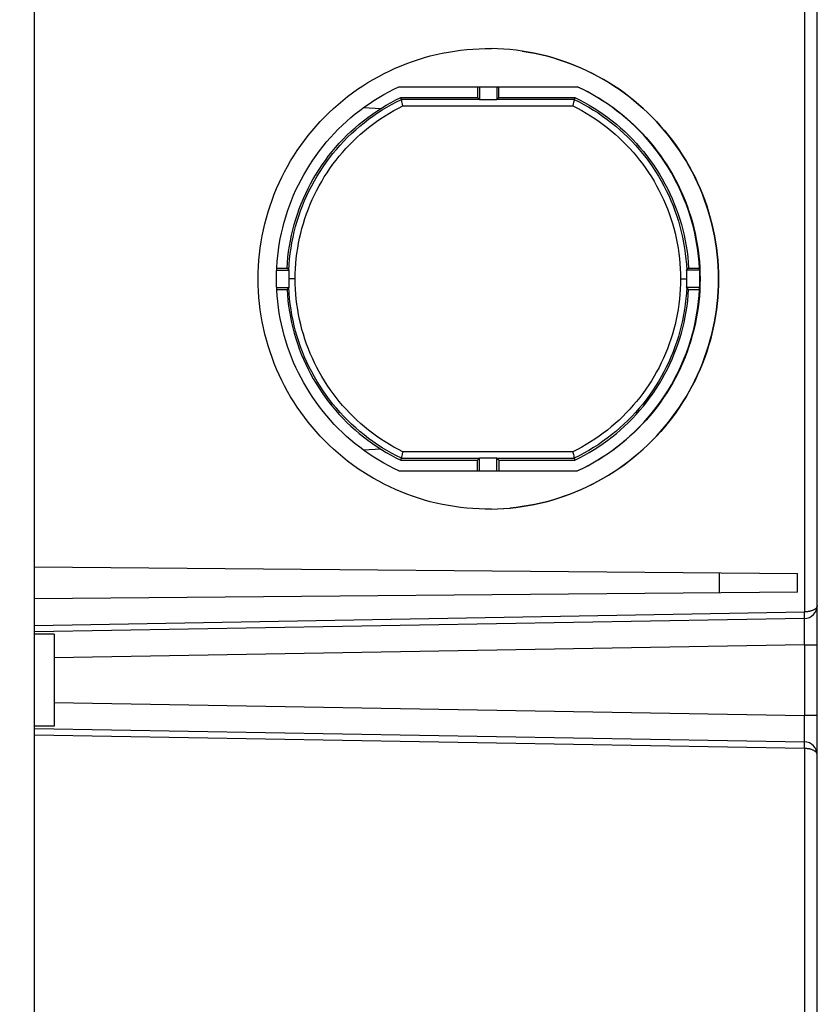
# Model space of a CAD drawing. Units: millimetres. Extents: x -356 to 182, y -130 to 152.
# Drawn here: x -304 to -243, y -55 to 20 of the extents above; entities that cross this region are included whole.
import ezdxf

# ---------------------------------------------------------------- set-up
doc = ezdxf.new("R2010")
doc.units = ezdxf.units.MM
doc.header["$LTSCALE"] = 30.734
doc.layers.get('0').update_dxf_attribs({"linetype": 'CONTINUOUS'})
doc.layers.add('IMPORT_IGES', color=7, linetype='CONTINUOUS')
doc.styles.get("Standard").update_dxf_attribs({"font": 'txt', "width": 0.8})
doc.dimstyles.new('DIMSTYLE_1', dxfattribs={"dimtxt": 3, "dimasz": 3, "dimexe": 1.5, "dimexo": 0.5, "dimgap": 0.75, "dimtad": 1, "dimdec": 0, "dimtxsty": 'STANDARD', "dimblk": '_FILLED', "dimblk1": '_FILLED', "dimblk2": '_FILLED', "dimcen": 0.09, "dimadec": 0, "dimazin": 0, "dimtfac": 1, "dimtdec": 0, "dimtofl": 0, "dimtmove": 0, "dimatfit": 3, "dimldrblk": '_FILLED', "dimfxl": 1, "dimtolj": 1, "dimarcsym": 0})

# ---------------------------------------------------------------- blocks, each defined once
blk = doc.blocks.new('_FILLED')
at = {"color": 0, "linetype": 'BYBLOCK'}
blk.add_solid([(0, 0), (-1, 0.317), (-1, -0.317)], dxfattribs=at)
blk = doc.blocks.new('*D3')
at = {"color": 7, "linetype": 'CONTINUOUS'}
for p, q in [((-355.657, 0.507), (-355.657, 149.45)), ((-243.16, 112.121), (-243.16, 149.45)), ((-355.657, 147.95), (-299.408, 147.95)), ((-243.16, 147.95), (-299.408, 147.95))]:
    blk.add_line(p, q, dxfattribs=at)
at = {"color": 7, "linetype": 'CONTINUOUS', "xscale": 3, "yscale": 3, "zscale": 3, "rotation": 180}
blk.add_blockref('_FILLED', (-355.657, 147.95), dxfattribs=at)
at = {"color": 7, "linetype": 'CONTINUOUS', "xscale": 3, "yscale": 3, "zscale": 3}
blk.add_blockref('_FILLED', (-243.16, 147.95), dxfattribs=at)
at = {"color": 7, "linetype": 'CONTINUOUS', "insert": (-299.408, 151.7), "char_height": 3, "width": 8.67857, "attachment_point": 2, "line_spacing_factor": 0.9}
blk.add_mtext('112', dxfattribs=at)

msp = doc.modelspace()

# ---------------------------------------------------------------- linework, layer by layer
at = {"layer": 'IMPORT_IGES', "color": 7, "linetype": 'CONTINUOUS'}
for p, q in [((-302.66, -114.642), (-302.66, 114.642)), ((-243.16, -112.621), (-243.16, 112.621)), ((-268.16, 17.5), (-267.926, 17.498)), ((-267.457, 17.486), (-267.935, 17.498)), ((-266.988, 17.461), (-267.465, 17.486)), ((-266.52, 17.423), (-266.996, 17.461)), ((-266.053, 17.373), (-266.528, 17.423)), ((-265.587, 17.31), (-266.061, 17.372)), ((-274.956, 14.6), (-261.386, 14.6)), ((-268.993, 14.6), (-268.993, 13.785)), ((-268.826, 14.6), (-268.826, 13.604)), ((-267.526, 14.6), (-267.526, 13.604)), ((-267.358, 13.785), (-267.358, 14.6)), ((-261.004, 14.405), (-261.408, 14.6)), ((-274.807, 13.785), (-268.993, 13.785)), ((-274.774, 13.638), (-274.807, 13.785)), ((-274.754, 13.566), (-274.761, 13.594)), ((-274.745, 13.531), (-274.754, 13.566)), ((-274.73, 13.469), (-274.745, 13.531)), ((-274.706, 13.371), (-274.73, 13.469)), ((-268.993, 13.785), (-268.846, 13.638)), ((-267.526, 13.604), (-268.826, 13.604)), ((-267.506, 13.638), (-267.358, 13.785)), ((-267.358, 13.785), (-261.602, 13.785)), ((-261.669, 13.469), (-261.685, 13.397)), ((-261.656, 13.531), (-261.669, 13.469)), ((-261.649, 13.566), (-261.656, 13.531)), ((-261.644, 13.594), (-261.649, 13.566)), ((-261.602, 13.785), (-261.636, 13.638)), ((-277.655, 13.008), (-276.339, 12.939)), ((-274.68, 13.261), (-274.706, 13.371)), ((-274.653, 13.145), (-274.68, 13.261)), ((-261.685, 13.397), (-261.709, 13.289)), ((-284.247, 0.818), (-283.465, 0.818)), ((-283.465, 0.818), (-283.327, 0.671)), ((-253.086, 0.668), (-252.943, 0.818)), ((-252.943, 0.818), (-252.116, 0.818)), ((-284.254, 0.65), (-283.29, 0.65)), ((-252.092, 0.65), (-253.116, 0.65)), ((-284.254, -0.65), (-283.29, -0.65)), ((-283.327, -0.671), (-283.465, -0.818)), ((-252.092, -0.65), (-253.116, -0.65)), ((-252.943, -0.818), (-253.086, -0.668)), ((-284.247, -0.818), (-283.465, -0.818)), ((-252.943, -0.818), (-252.116, -0.818)), ((-276.339, -12.939), (-277.655, -13.008)), ((-274.74, -13.512), (-274.724, -13.446)), ((-274.724, -13.446), (-274.7, -13.344)), ((-274.7, -13.344), (-274.653, -13.145)), ((-261.742, -13.145), (-261.729, -13.203)), ((-261.729, -13.203), (-261.697, -13.344)), ((-261.697, -13.344), (-261.674, -13.446)), ((-261.674, -13.446), (-261.66, -13.512)), ((-274.807, -13.785), (-274.774, -13.638)), ((-274.807, -13.785), (-268.993, -13.785)), ((-274.75, -13.549), (-274.74, -13.512)), ((-268.993, -13.785), (-268.846, -13.638)), ((-268.993, -14.6), (-268.993, -13.785)), ((-268.826, -13.604), (-267.526, -13.604)), ((-268.826, -14.6), (-268.826, -13.604)), ((-267.526, -14.6), (-267.526, -13.604)), ((-267.506, -13.638), (-267.358, -13.785)), ((-267.358, -13.785), (-261.602, -13.785)), ((-267.358, -13.785), (-267.358, -14.6)), ((-261.66, -13.512), (-261.653, -13.549)), ((-261.653, -13.549), (-261.646, -13.581)), ((-261.636, -13.638), (-261.602, -13.785)), ((-274.956, -14.6), (-261.386, -14.6)), ((-267.924, -17.498), (-268.16, -17.5)), ((-267.937, -17.498), (-267.455, -17.486)), ((-267.467, -17.486), (-266.986, -17.461)), ((-266.999, -17.461), (-266.517, -17.423)), ((-302.66, -21.885), (-244.672, -22.391)), ((-244.672, -23.809), (-244.672, -22.391)), ((-244.672, -23.809), (-302.66, -24.315)), ((-244.142, -25.813), (-302.66, -26.834)), ((-301.16, -27), (-302.66, -27)), ((-301.16, -27), (-301.16, -34)), ((-301.16, -34), (-302.66, -34)), ((-302.66, -34.166), (-244.142, -35.187))]:
    msp.add_line(p, q, dxfattribs=at)
at = {"layer": 'IMPORT_IGES', "color": 253, "linetype": 'CONTINUOUS'}
for p, q in [((-244.142, 25.313), (-244.142, -25.313)), ((-268.846, 13.638), (-274.774, 13.638)), ((-261.636, 13.638), (-267.506, 13.638)), ((-274.653, 13.145), (-261.742, 13.145)), ((-282.841, 0), (-283.304, 0)), ((-253.555, 0), (-253.102, 0)), ((-261.742, -13.145), (-274.653, -13.145)), ((-274.774, -13.638), (-268.846, -13.638)), ((-267.506, -13.638), (-261.636, -13.638)), ((-250.607, -22.339), (-250.607, -23.861)), ((-302.66, -26.334), (-244.142, -25.313)), ((-244.14, -25.442), (-244.142, -25.313)), ((-244.139, -25.563), (-244.14, -25.442)), ((-244.138, -25.642), (-244.139, -25.563)), ((-244.138, -25.689), (-244.138, -25.642)), ((-244.137, -25.933), (-244.138, -25.881)), ((-244.136, -26), (-244.137, -25.933)), ((-244.135, -26.126), (-244.136, -26)), ((-244.135, -26.398), (-244.135, -26.126)), ((-244.136, -26.967), (-244.135, -26.398)), ((-244.142, -27.812), (-244.136, -26.967)), ((-244.142, -27.812), (-301.16, -28.808)), ((-244.142, -27.812), (-243.16, -27.812)), ((-244.142, -27.812), (-244.142, -33.188)), ((-301.16, -32.192), (-244.142, -33.188)), ((-243.16, -33.188), (-244.142, -33.188)), ((-244.136, -34.111), (-244.142, -33.188)), ((-244.135, -34.662), (-244.136, -34.111)), ((-244.142, -35.687), (-302.66, -34.666)), ((-244.137, -35.067), (-244.136, -35)), ((-244.136, -35), (-244.135, -34.874)), ((-244.135, -34.874), (-244.135, -34.662)), ((-244.142, -35.687), (-244.142, -59.313)), ((-244.14, -35.527), (-244.139, -35.409)), ((-244.139, -35.291), (-244.139, -35.254)), ((-244.138, -35.334), (-244.139, -35.291)), ((-244.139, -35.409), (-244.138, -35.334))]:
    msp.add_line(p, q, dxfattribs=at)
at = {"layer": 'IMPORT_IGES', "color": 7, "linetype": 'CONTINUOUS'}
for points in [[(-285.658, 0), (-285.651, 0.47), (-285.632, 0.94), (-285.601, 1.408), (-285.557, 1.876), (-285.5, 2.343), (-285.431, 2.808), (-285.349, 3.271), (-285.255, 3.731), (-285.149, 4.189), (-285.031, 4.643), (-284.9, 5.094), (-284.757, 5.542), (-284.602, 5.985), (-284.436, 6.425), (-284.257, 6.86), (-284.067, 7.291), (-283.865, 7.716), (-283.652, 8.135), (-283.428, 8.548), (-283.193, 8.956), (-282.947, 9.356), (-282.691, 9.75), (-282.424, 10.136), (-282.147, 10.515), (-281.86, 10.886), (-281.563, 11.25), (-281.256, 11.606), (-280.94, 11.953), (-280.614, 12.292), (-280.28, 12.622), (-279.937, 12.943), (-279.585, 13.255), (-279.225, 13.557), (-278.858, 13.849), (-278.482, 14.131), (-278.099, 14.403), (-277.709, 14.664), (-277.312, 14.915), (-276.909, 15.156), (-276.499, 15.385), (-276.083, 15.603), (-275.661, 15.811), (-275.234, 16.006), (-274.802, 16.19), (-274.365, 16.363), (-273.923, 16.524), (-273.478, 16.672), (-273.028, 16.809), (-272.576, 16.934), (-272.12, 17.046), (-271.661, 17.146), (-271.199, 17.234), (-270.736, 17.309), (-270.27, 17.372), (-269.803, 17.423), (-269.335, 17.461), (-268.866, 17.486), (-268.396, 17.498), (-268.16, 17.5)], [(-250.674, 0), (-250.68, 0.47), (-250.699, 0.94), (-250.73, 1.408), (-250.774, 1.876), (-250.831, 2.343), (-250.9, 2.808), (-250.982, 3.271), (-251.076, 3.731), (-251.182, 4.189), (-251.301, 4.643), (-251.431, 5.094), (-251.574, 5.542), (-251.729, 5.985), (-251.896, 6.425), (-252.074, 6.86), (-252.264, 7.291), (-252.466, 7.716), (-252.679, 8.135), (-252.903, 8.548), (-253.138, 8.956), (-253.384, 9.356), (-253.641, 9.75), (-253.907, 10.136), (-254.184, 10.515), (-254.471, 10.886), (-254.768, 11.25), (-255.075, 11.606), (-255.391, 11.953), (-255.717, 12.292), (-256.051, 12.622), (-256.394, 12.943), (-256.746, 13.255), (-257.106, 13.557), (-257.474, 13.849), (-257.849, 14.131), (-258.232, 14.403), (-258.622, 14.664), (-259.019, 14.915), (-259.423, 15.156), (-259.832, 15.385), (-260.249, 15.603), (-260.67, 15.811), (-261.097, 16.006), (-261.53, 16.19), (-261.966, 16.363), (-262.408, 16.524), (-262.854, 16.672), (-263.303, 16.809), (-263.756, 16.934), (-264.212, 17.046), (-264.67, 17.146), (-265.132, 17.234), (-265.596, 17.309)], [(-265.587, 17.31), (-265.124, 17.234), (-264.662, 17.147), (-264.204, 17.047), (-263.748, 16.934), (-263.295, 16.81), (-262.846, 16.673), (-262.4, 16.524), (-261.959, 16.364), (-261.522, 16.192), (-261.089, 16.007), (-260.662, 15.812), (-260.241, 15.605), (-259.824, 15.386), (-259.414, 15.157), (-259.011, 14.917), (-258.614, 14.666), (-258.224, 14.404), (-257.841, 14.132), (-257.465, 13.85), (-257.097, 13.558), (-256.738, 13.256), (-256.386, 12.945), (-256.043, 12.624), (-255.709, 12.295), (-255.383, 11.956), (-255.067, 11.608), (-254.76, 11.253), (-254.463, 10.889), (-254.176, 10.517), (-253.898, 10.138), (-253.631, 9.751), (-253.375, 9.358), (-253.129, 8.957), (-252.893, 8.55), (-252.669, 8.136), (-252.456, 7.717), (-252.254, 7.292), (-252.064, 6.862), (-251.886, 6.427), (-251.719, 5.987), (-251.564, 5.544), (-251.421, 5.097), (-251.291, 4.646), (-251.172, 4.192), (-251.066, 3.734), (-250.972, 3.274), (-250.89, 2.811), (-250.821, 2.346), (-250.764, 1.878), (-250.72, 1.41), (-250.688, 0.941), (-250.669, 0.471), (-250.663, 0)], [(-274.956, -14.6), (-275.349, -14.411), (-275.735, -14.212), (-276.117, -14.002), (-276.492, -13.782), (-276.862, -13.552), (-277.225, -13.312), (-277.582, -13.062), (-277.932, -12.803), (-278.274, -12.534), (-278.609, -12.257), (-278.936, -11.97), (-279.256, -11.675), (-279.567, -11.371), (-279.871, -11.058), (-280.165, -10.738), (-280.451, -10.41), (-280.728, -10.074), (-280.996, -9.73), (-281.254, -9.38), (-281.503, -9.023), (-281.742, -8.659), (-281.971, -8.289), (-282.19, -7.913), (-282.399, -7.531), (-282.597, -7.143), (-282.785, -6.75), (-282.962, -6.352), (-283.129, -5.95), (-283.284, -5.542), (-283.429, -5.131), (-283.562, -4.716), (-283.684, -4.298), (-283.795, -3.876), (-283.894, -3.452), (-283.982, -3.026), (-284.058, -2.597), (-284.122, -2.166), (-284.175, -1.734), (-284.216, -1.301), (-284.245, -0.866), (-284.263, -0.431), (-284.268, 0.004), (-284.262, 0.439), (-284.245, 0.874), (-284.215, 1.308), (-284.174, 1.741), (-284.121, 2.173), (-284.057, 2.603), (-283.98, 3.032), (-283.893, 3.458), (-283.794, 3.882), (-283.683, 4.302), (-283.561, 4.72), (-283.428, 5.135), (-283.283, 5.545), (-283.128, 5.952), (-282.962, 6.354), (-282.785, 6.752), (-282.597, 7.144), (-282.399, 7.531), (-282.19, 7.912), (-281.971, 8.288), (-281.743, 8.658), (-281.504, 9.021), (-281.256, 9.378), (-280.997, 9.728), (-280.73, 10.071), (-280.453, 10.407), (-280.167, 10.735), (-279.873, 11.056), (-279.57, 11.368), (-279.258, 11.672), (-278.939, 11.968), (-278.611, 12.254), (-278.276, 12.532), (-277.934, 12.801), (-277.584, 13.061), (-277.227, 13.311), (-276.863, 13.551), (-276.493, 13.781), (-276.117, 14.002), (-275.736, 14.211), (-275.349, 14.411), (-274.956, 14.6)], [(-261.386, 14.6), (-260.993, 14.411), (-260.606, 14.212), (-260.225, 14.002), (-259.85, 13.782), (-259.48, 13.552), (-259.116, 13.312), (-258.76, 13.062), (-258.41, 12.803), (-258.068, 12.534), (-257.733, 12.257), (-257.405, 11.97), (-257.086, 11.675), (-256.775, 11.371), (-256.471, 11.058), (-256.177, 10.738), (-255.891, 10.41), (-255.614, 10.074), (-255.346, 9.73), (-255.088, 9.38), (-254.839, 9.023), (-254.6, 8.659), (-254.371, 8.289), (-254.152, 7.913), (-253.943, 7.531), (-253.745, 7.143), (-253.557, 6.75), (-253.379, 6.352), (-253.213, 5.95), (-253.057, 5.542), (-252.913, 5.131), (-252.779, 4.716), (-252.657, 4.298), (-252.547, 3.876), (-252.448, 3.452), (-252.36, 3.026), (-252.284, 2.597), (-252.22, 2.166), (-252.167, 1.734), (-252.126, 1.301), (-252.097, 0.866), (-252.079, 0.431), (-252.073, -0.004), (-252.079, -0.439), (-252.097, -0.874), (-252.126, -1.308), (-252.168, -1.741), (-252.221, -2.173), (-252.285, -2.603), (-252.361, -3.032), (-252.449, -3.458), (-252.548, -3.882), (-252.659, -4.302), (-252.781, -4.72), (-252.914, -5.135), (-253.058, -5.545), (-253.214, -5.952), (-253.38, -6.354), (-253.557, -6.752), (-253.745, -7.144), (-253.943, -7.531), (-254.151, -7.912), (-254.37, -8.288), (-254.599, -8.658), (-254.838, -9.021), (-255.086, -9.378), (-255.344, -9.728), (-255.612, -10.071), (-255.889, -10.407), (-256.174, -10.735), (-256.469, -11.056), (-256.772, -11.368), (-257.083, -11.672), (-257.403, -11.968), (-257.73, -12.254), (-258.065, -12.532), (-258.408, -12.801), (-258.758, -13.061), (-259.115, -13.311), (-259.478, -13.551), (-259.848, -13.781), (-260.224, -14.002), (-260.606, -14.211), (-260.993, -14.411), (-261.386, -14.6)], [(-252.116, 0.818), (-252.145, 1.265), (-252.186, 1.711), (-252.24, 2.155), (-252.306, 2.598), (-252.385, 3.039), (-252.475, 3.478), (-252.578, 3.914), (-252.693, 4.347), (-252.82, 4.776), (-252.958, 5.202), (-253.109, 5.623), (-253.271, 6.041), (-253.445, 6.453), (-253.63, 6.862), (-253.827, 7.264), (-254.034, 7.661), (-254.253, 8.052), (-254.482, 8.437), (-254.722, 8.815), (-254.973, 9.187), (-255.233, 9.551), (-255.504, 9.907), (-255.785, 10.257), (-256.075, 10.598), (-256.374, 10.931), (-256.683, 11.255), (-257, 11.571), (-257.326, 11.878), (-257.66, 12.176), (-258.003, 12.464), (-258.353, 12.742), (-258.711, 13.011), (-259.076, 13.269), (-259.449, 13.518), (-259.828, 13.756), (-260.214, 13.983), (-260.606, 14.2), (-261.004, 14.405)], [(-283.465, 0.818), (-283.437, 1.237), (-283.398, 1.655), (-283.346, 2.071), (-283.284, 2.486), (-283.21, 2.899), (-283.125, 3.309), (-283.028, 3.718), (-282.921, 4.123), (-282.802, 4.526), (-282.672, 4.925), (-282.532, 5.32), (-282.38, 5.711), (-282.218, 6.098), (-282.046, 6.481), (-281.863, 6.858), (-281.669, 7.23), (-281.466, 7.598), (-281.252, 7.959), (-281.029, 8.314), (-280.796, 8.663), (-280.553, 9.005), (-280.302, 9.341), (-280.041, 9.67), (-279.771, 9.991), (-279.493, 10.304), (-279.205, 10.61), (-278.91, 10.908), (-278.607, 11.198), (-278.296, 11.479), (-277.977, 11.752), (-277.651, 12.015), (-277.318, 12.27), (-276.978, 12.516), (-276.631, 12.752), (-276.278, 12.978), (-275.919, 13.195), (-275.554, 13.402), (-275.183, 13.599), (-274.807, 13.785)], [(-274.761, 13.594), (-274.764, 13.606), (-274.767, 13.616), (-274.77, 13.625), (-274.772, 13.632), (-274.774, 13.638)], [(-268.826, 13.604), (-268.828, 13.609), (-268.83, 13.614), (-268.832, 13.618), (-268.835, 13.622), (-268.837, 13.626), (-268.839, 13.629), (-268.841, 13.633), (-268.844, 13.635), (-268.846, 13.638)], [(-267.506, 13.638), (-267.508, 13.635), (-267.511, 13.633), (-267.513, 13.629), (-267.515, 13.626), (-267.517, 13.622), (-267.52, 13.618), (-267.522, 13.614), (-267.524, 13.609), (-267.526, 13.604)], [(-261.636, 13.638), (-261.637, 13.632), (-261.638, 13.625), (-261.639, 13.616), (-261.641, 13.606), (-261.644, 13.594)], [(-261.602, 13.785), (-261.225, 13.599), (-260.855, 13.402), (-260.49, 13.195), (-260.131, 12.979), (-259.778, 12.752), (-259.431, 12.516), (-259.091, 12.27), (-258.757, 12.015), (-258.431, 11.752), (-258.113, 11.479), (-257.801, 11.198), (-257.498, 10.908), (-257.203, 10.61), (-256.916, 10.304), (-256.637, 9.99), (-256.367, 9.669), (-256.106, 9.34), (-255.855, 9.004), (-255.612, 8.662), (-255.379, 8.313), (-255.156, 7.958), (-254.943, 7.597), (-254.739, 7.23), (-254.546, 6.857), (-254.363, 6.48), (-254.19, 6.098), (-254.028, 5.711), (-253.877, 5.32), (-253.736, 4.924), (-253.607, 4.526), (-253.488, 4.123), (-253.38, 3.718), (-253.284, 3.31), (-253.199, 2.899), (-253.125, 2.486), (-253.062, 2.071), (-253.011, 1.655), (-252.971, 1.237), (-252.943, 0.818)], [(-261.709, 13.289), (-261.735, 13.174), (-261.742, 13.145)], [(-268.16, -17.5), (-268.394, -17.498), (-268.864, -17.486), (-269.333, -17.461), (-269.801, -17.423), (-270.268, -17.373), (-270.733, -17.31), (-271.197, -17.234), (-271.658, -17.147), (-272.117, -17.047), (-272.573, -16.934), (-273.026, -16.81), (-273.475, -16.673), (-273.921, -16.524), (-274.362, -16.364), (-274.799, -16.192), (-275.231, -16.007), (-275.658, -15.812), (-276.08, -15.605), (-276.496, -15.386), (-276.906, -15.157), (-277.31, -14.917), (-277.707, -14.666), (-278.097, -14.404), (-278.48, -14.132), (-278.856, -13.85), (-279.223, -13.558), (-279.583, -13.256), (-279.935, -12.945), (-280.278, -12.624), (-280.612, -12.295), (-280.938, -11.956), (-281.254, -11.608), (-281.561, -11.253), (-281.858, -10.889), (-282.145, -10.517), (-282.422, -10.138), (-282.689, -9.751), (-282.946, -9.358), (-283.192, -8.957), (-283.427, -8.55), (-283.652, -8.136), (-283.865, -7.717), (-284.066, -7.292), (-284.256, -6.862), (-284.435, -6.427), (-284.602, -5.987), (-284.757, -5.544), (-284.899, -5.097), (-285.03, -4.646), (-285.148, -4.192), (-285.255, -3.734), (-285.349, -3.274), (-285.431, -2.811), (-285.5, -2.346), (-285.557, -1.878), (-285.601, -1.41), (-285.632, -0.941), (-285.651, -0.471), (-285.658, 0)], [(-283.327, 0.671), (-283.324, 0.669), (-283.321, 0.667), (-283.318, 0.664), (-283.314, 0.662), (-283.31, 0.659), (-283.306, 0.657), (-283.301, 0.655), (-283.296, 0.652), (-283.29, 0.65)], [(-283.304, 0), (-283.304, 0.072), (-283.303, 0.144), (-283.302, 0.217), (-283.301, 0.289), (-283.3, 0.361), (-283.298, 0.433), (-283.296, 0.506), (-283.293, 0.578), (-283.29, 0.65)], [(-283.29, -0.65), (-283.293, -0.578), (-283.296, -0.506), (-283.298, -0.433), (-283.3, -0.361), (-283.301, -0.289), (-283.302, -0.217), (-283.303, -0.144), (-283.304, -0.072), (-283.304, 0)], [(-266.53, -17.423), (-266.063, -17.373), (-265.598, -17.31), (-265.134, -17.234), (-264.673, -17.147), (-264.214, -17.047), (-263.758, -16.934), (-263.305, -16.81), (-262.856, -16.673), (-262.41, -16.524), (-261.969, -16.364), (-261.532, -16.192), (-261.1, -16.007), (-260.673, -15.812), (-260.251, -15.605), (-259.835, -15.386), (-259.425, -15.157), (-259.021, -14.917), (-258.624, -14.666), (-258.234, -14.404), (-257.851, -14.132), (-257.475, -13.85), (-257.108, -13.558), (-256.748, -13.256), (-256.396, -12.945), (-256.053, -12.624), (-255.719, -12.295), (-255.393, -11.956), (-255.077, -11.608), (-254.771, -11.253), (-254.473, -10.889), (-254.186, -10.517), (-253.909, -10.138), (-253.642, -9.751), (-253.385, -9.358), (-253.139, -8.957), (-252.904, -8.55), (-252.68, -8.136), (-252.467, -7.717), (-252.265, -7.292), (-252.075, -6.862), (-251.896, -6.427), (-251.729, -5.987), (-251.575, -5.544), (-251.432, -5.097), (-251.301, -4.646), (-251.183, -4.192), (-251.077, -3.734), (-250.982, -3.274), (-250.901, -2.811), (-250.831, -2.346), (-250.775, -1.878), (-250.73, -1.41), (-250.699, -0.941), (-250.68, -0.471), (-250.674, 0)], [(-250.663, 0), (-250.669, -0.47), (-250.688, -0.94), (-250.72, -1.408), (-250.764, -1.876), (-250.821, -2.343), (-250.89, -2.808), (-250.971, -3.271), (-251.065, -3.731), (-251.172, -4.189), (-251.29, -4.643), (-251.421, -5.094), (-251.563, -5.542), (-251.718, -5.985), (-251.885, -6.425), (-252.064, -6.86), (-252.254, -7.291), (-252.455, -7.716), (-252.668, -8.135), (-252.893, -8.548), (-253.128, -8.956), (-253.374, -9.356), (-253.63, -9.75), (-253.897, -10.136), (-254.174, -10.515), (-254.461, -10.886), (-254.758, -11.25), (-255.065, -11.606), (-255.381, -11.953), (-255.706, -12.292), (-256.041, -12.622), (-256.384, -12.943), (-256.736, -13.255), (-257.095, -13.557), (-257.463, -13.849), (-257.839, -14.131), (-258.222, -14.403), (-258.612, -14.664), (-259.009, -14.915), (-259.412, -15.156), (-259.822, -15.385), (-260.238, -15.603), (-260.66, -15.811), (-261.087, -16.006), (-261.519, -16.19), (-261.956, -16.363), (-262.397, -16.524), (-262.843, -16.672), (-263.292, -16.809), (-263.745, -16.934), (-264.201, -17.046), (-264.66, -17.146), (-265.121, -17.234), (-265.585, -17.309), (-266.051, -17.372), (-266.517, -17.423)], [(-253.116, 0.65), (-253.111, 0.652), (-253.107, 0.654), (-253.103, 0.656), (-253.099, 0.658), (-253.096, 0.66), (-253.093, 0.662), (-253.09, 0.664), (-253.088, 0.666), (-253.086, 0.668)], [(-253.116, 0.65), (-253.113, 0.578), (-253.11, 0.506), (-253.108, 0.433), (-253.106, 0.361), (-253.104, 0.289), (-253.103, 0.217), (-253.102, 0.144), (-253.102, 0.072), (-253.102, 0)], [(-253.102, 0), (-253.102, -0.072), (-253.102, -0.144), (-253.103, -0.217), (-253.104, -0.289), (-253.106, -0.361), (-253.108, -0.433), (-253.11, -0.506), (-253.113, -0.578), (-253.116, -0.65)], [(-252.079, 0), (-252.079, 0.072), (-252.079, 0.144), (-252.08, 0.217), (-252.081, 0.289), (-252.083, 0.361), (-252.084, 0.433), (-252.086, 0.506), (-252.089, 0.578), (-252.092, 0.65)], [(-252.092, -0.65), (-252.089, -0.578), (-252.086, -0.506), (-252.084, -0.433), (-252.083, -0.361), (-252.081, -0.289), (-252.08, -0.217), (-252.079, -0.144), (-252.079, -0.072), (-252.079, 0)], [(-283.327, -0.671), (-283.324, -0.669), (-283.321, -0.667), (-283.318, -0.664), (-283.314, -0.662), (-283.31, -0.659), (-283.306, -0.657), (-283.301, -0.655), (-283.296, -0.652), (-283.29, -0.65)], [(-253.116, -0.65), (-253.111, -0.652), (-253.107, -0.654), (-253.103, -0.656), (-253.099, -0.658), (-253.096, -0.66), (-253.093, -0.662), (-253.09, -0.664), (-253.088, -0.666), (-253.086, -0.668)], [(-283.465, -0.818), (-283.437, -1.237), (-283.398, -1.654), (-283.347, -2.07), (-283.284, -2.485), (-283.21, -2.898), (-283.125, -3.309), (-283.028, -3.717), (-282.921, -4.123), (-282.802, -4.526), (-282.672, -4.925), (-282.531, -5.321), (-282.38, -5.712), (-282.218, -6.099), (-282.046, -6.481), (-281.863, -6.858), (-281.67, -7.229), (-281.467, -7.596), (-281.253, -7.957), (-281.03, -8.312), (-280.797, -8.661), (-280.555, -9.003), (-280.303, -9.339), (-280.042, -9.668), (-279.772, -9.989), (-279.494, -10.303), (-279.207, -10.609), (-278.911, -10.907), (-278.608, -11.197), (-278.297, -11.479), (-277.978, -11.751), (-277.652, -12.015), (-277.318, -12.27), (-276.978, -12.516), (-276.631, -12.752), (-276.278, -12.978), (-275.919, -13.195), (-275.554, -13.402), (-275.183, -13.599), (-274.807, -13.785)], [(-261.602, -13.785), (-261.226, -13.599), (-260.855, -13.402), (-260.491, -13.195), (-260.131, -12.979), (-259.778, -12.752), (-259.431, -12.516), (-259.091, -12.271), (-258.758, -12.016), (-258.432, -11.752), (-258.113, -11.479), (-257.802, -11.198), (-257.498, -10.908), (-257.203, -10.61), (-256.916, -10.304), (-256.637, -9.99), (-256.367, -9.669), (-256.106, -9.34), (-255.855, -9.004), (-255.612, -8.662), (-255.379, -8.313), (-255.156, -7.958), (-254.942, -7.597), (-254.739, -7.23), (-254.546, -6.857), (-254.363, -6.48), (-254.19, -6.097), (-254.028, -5.711), (-253.877, -5.319), (-253.736, -4.924), (-253.606, -4.525), (-253.488, -4.123), (-253.38, -3.717), (-253.284, -3.309), (-253.199, -2.898), (-253.125, -2.485), (-253.062, -2.07), (-253.011, -1.654), (-252.971, -1.237), (-252.943, -0.818)], [(-261.408, -14.6), (-261.004, -14.405), (-260.606, -14.2), (-260.214, -13.983), (-259.828, -13.756), (-259.449, -13.518), (-259.076, -13.269), (-258.711, -13.011), (-258.353, -12.742), (-258.002, -12.463), (-257.66, -12.175), (-257.325, -11.877), (-256.999, -11.571), (-256.682, -11.255), (-256.373, -10.93), (-256.074, -10.597), (-255.784, -10.256), (-255.503, -9.906), (-255.232, -9.549), (-254.972, -9.185), (-254.721, -8.813), (-254.481, -8.435), (-254.252, -8.051), (-254.034, -7.66), (-253.826, -7.263), (-253.63, -6.86), (-253.445, -6.453), (-253.271, -6.04), (-253.109, -5.623), (-252.958, -5.201), (-252.82, -4.776), (-252.693, -4.346), (-252.578, -3.914), (-252.475, -3.478), (-252.385, -3.04), (-252.306, -2.598), (-252.24, -2.156), (-252.186, -1.711), (-252.145, -1.265), (-252.116, -0.818)], [(-274.774, -13.638), (-274.772, -13.632), (-274.77, -13.625), (-274.767, -13.616), (-274.764, -13.606), (-274.761, -13.594), (-274.758, -13.581), (-274.75, -13.549)], [(-268.826, -13.604), (-268.828, -13.609), (-268.83, -13.614), (-268.832, -13.618), (-268.835, -13.622), (-268.837, -13.626), (-268.839, -13.629), (-268.841, -13.633), (-268.844, -13.635), (-268.846, -13.638)], [(-267.506, -13.638), (-267.508, -13.635), (-267.511, -13.633), (-267.513, -13.629), (-267.515, -13.626), (-267.517, -13.622), (-267.52, -13.618), (-267.522, -13.614), (-267.524, -13.609), (-267.526, -13.604)], [(-261.646, -13.581), (-261.641, -13.606), (-261.639, -13.616), (-261.638, -13.625), (-261.637, -13.632), (-261.636, -13.638)]]:
    msp.add_lwpolyline(points, dxfattribs=at)
at = {"layer": 'IMPORT_IGES', "color": 253, "linetype": 'CONTINUOUS'}
for points in [[(-283.327, 0.671), (-283.303, 1.089), (-283.267, 1.506), (-283.219, 1.921), (-283.161, 2.335), (-283.09, 2.748), (-283.009, 3.158), (-282.916, 3.566), (-282.812, 3.971), (-282.696, 4.373), (-282.57, 4.772), (-282.432, 5.168), (-282.284, 5.559), (-282.125, 5.946), (-281.956, 6.327), (-281.776, 6.704), (-281.586, 7.076), (-281.386, 7.443), (-281.176, 7.804), (-280.955, 8.159), (-280.725, 8.508), (-280.485, 8.851), (-280.236, 9.187), (-279.978, 9.516), (-279.71, 9.837), (-279.434, 10.152), (-279.149, 10.458), (-278.856, 10.757), (-278.555, 11.047), (-278.245, 11.329), (-277.929, 11.602), (-277.604, 11.866), (-277.273, 12.121), (-276.935, 12.367), (-276.59, 12.604), (-276.238, 12.83), (-275.881, 13.047), (-275.517, 13.255), (-275.148, 13.452), (-274.774, 13.638)], [(-261.636, 13.638), (-261.262, 13.451), (-260.893, 13.254), (-260.53, 13.046), (-260.172, 12.829), (-259.821, 12.602), (-259.476, 12.366), (-259.138, 12.12), (-258.807, 11.865), (-258.482, 11.6), (-258.166, 11.327), (-257.857, 11.046), (-257.556, 10.755), (-257.262, 10.457), (-256.978, 10.15), (-256.701, 9.836), (-256.434, 9.514), (-256.176, 9.185), (-255.927, 8.849), (-255.687, 8.507), (-255.457, 8.158), (-255.236, 7.802), (-255.026, 7.441), (-254.825, 7.074), (-254.635, 6.701), (-254.455, 6.324), (-254.285, 5.941), (-254.127, 5.555), (-253.979, 5.163), (-253.841, 4.768), (-253.715, 4.37), (-253.6, 3.968), (-253.496, 3.563), (-253.403, 3.155), (-253.322, 2.745), (-253.252, 2.332), (-253.193, 1.918), (-253.146, 1.503), (-253.11, 1.086), (-253.086, 0.668)], [(-282.841, 0), (-282.835, 0.388), (-282.82, 0.776), (-282.794, 1.162), (-282.759, 1.549), (-282.712, 1.934), (-282.656, 2.318), (-282.589, 2.701), (-282.513, 3.082), (-282.426, 3.46), (-282.329, 3.837), (-282.222, 4.211), (-282.106, 4.581), (-281.98, 4.948), (-281.844, 5.312), (-281.698, 5.672), (-281.543, 6.027), (-281.379, 6.379), (-281.205, 6.726), (-281.022, 7.068), (-280.83, 7.406), (-280.63, 7.739), (-280.42, 8.066), (-280.202, 8.387), (-279.975, 8.703), (-279.74, 9.012), (-279.497, 9.316), (-279.245, 9.612), (-278.986, 9.902), (-278.72, 10.185), (-278.445, 10.461), (-278.164, 10.73), (-277.874, 10.992), (-277.579, 11.245), (-277.277, 11.49), (-276.968, 11.728), (-276.654, 11.957), (-276.333, 12.177), (-276.007, 12.389), (-275.676, 12.591), (-275.34, 12.785), (-274.999, 12.97), (-274.653, 13.145)], [(-261.742, 13.145), (-261.396, 12.97), (-261.055, 12.785), (-260.719, 12.591), (-260.388, 12.389), (-260.063, 12.177), (-259.743, 11.957), (-259.429, 11.729), (-259.121, 11.492), (-258.819, 11.247), (-258.524, 10.995), (-258.236, 10.734), (-257.955, 10.466), (-257.681, 10.191), (-257.414, 9.908), (-257.156, 9.619), (-256.905, 9.323), (-256.662, 9.021), (-256.427, 8.712), (-256.2, 8.397), (-255.982, 8.075), (-255.772, 7.749), (-255.571, 7.416), (-255.379, 7.079), (-255.195, 6.736), (-255.021, 6.388), (-254.856, 6.036), (-254.701, 5.68), (-254.555, 5.32), (-254.418, 4.955), (-254.291, 4.587), (-254.174, 4.216), (-254.067, 3.841), (-253.97, 3.464), (-253.883, 3.084), (-253.806, 2.703), (-253.739, 2.32), (-253.683, 1.935), (-253.637, 1.549), (-253.601, 1.162), (-253.575, 0.775), (-253.56, 0.388), (-253.555, 0)], [(-274.653, -13.145), (-274.999, -12.97), (-275.34, -12.785), (-275.676, -12.591), (-276.007, -12.389), (-276.333, -12.177), (-276.652, -11.957), (-276.966, -11.729), (-277.274, -11.492), (-277.576, -11.247), (-277.871, -10.995), (-278.159, -10.734), (-278.441, -10.466), (-278.714, -10.191), (-278.981, -9.908), (-279.239, -9.619), (-279.49, -9.323), (-279.733, -9.021), (-279.968, -8.712), (-280.195, -8.397), (-280.413, -8.075), (-280.623, -7.749), (-280.824, -7.416), (-281.017, -7.079), (-281.2, -6.736), (-281.374, -6.388), (-281.539, -6.036), (-281.694, -5.68), (-281.84, -5.32), (-281.977, -4.955), (-282.104, -4.587), (-282.221, -4.216), (-282.328, -3.841), (-282.425, -3.464), (-282.512, -3.084), (-282.589, -2.703), (-282.656, -2.32), (-282.712, -1.935), (-282.758, -1.549), (-282.794, -1.162), (-282.82, -0.775), (-282.836, -0.388), (-282.841, 0)], [(-253.555, 0), (-253.56, -0.388), (-253.575, -0.776), (-253.601, -1.162), (-253.637, -1.549), (-253.683, -1.934), (-253.739, -2.318), (-253.806, -2.701), (-253.882, -3.082), (-253.969, -3.46), (-254.066, -3.837), (-254.173, -4.211), (-254.289, -4.581), (-254.416, -4.948), (-254.552, -5.312), (-254.697, -5.672), (-254.852, -6.027), (-255.017, -6.379), (-255.19, -6.726), (-255.373, -7.068), (-255.565, -7.406), (-255.766, -7.739), (-255.975, -8.066), (-256.194, -8.387), (-256.42, -8.703), (-256.655, -9.012), (-256.899, -9.316), (-257.15, -9.612), (-257.409, -9.902), (-257.676, -10.185), (-257.95, -10.461), (-258.232, -10.73), (-258.521, -10.992), (-258.816, -11.245), (-259.118, -11.49), (-259.427, -11.728), (-259.742, -11.957), (-260.062, -12.177), (-260.388, -12.389), (-260.719, -12.591), (-261.055, -12.785), (-261.396, -12.97), (-261.742, -13.145)], [(-274.774, -13.638), (-275.148, -13.452), (-275.517, -13.255), (-275.88, -13.048), (-276.238, -12.831), (-276.589, -12.604), (-276.934, -12.368), (-277.272, -12.122), (-277.604, -11.866), (-277.928, -11.602), (-278.245, -11.329), (-278.554, -11.048), (-278.855, -10.757), (-279.148, -10.459), (-279.433, -10.153), (-279.709, -9.838), (-279.977, -9.517), (-280.235, -9.188), (-280.484, -8.852), (-280.724, -8.509), (-280.954, -8.16), (-281.175, -7.805), (-281.386, -7.443), (-281.586, -7.076), (-281.777, -6.704), (-281.957, -6.327), (-282.126, -5.944), (-282.285, -5.557), (-282.433, -5.166), (-282.57, -4.771), (-282.697, -4.373), (-282.812, -3.971), (-282.916, -3.566), (-283.009, -3.158), (-283.09, -2.748), (-283.161, -2.335), (-283.219, -1.921), (-283.267, -1.506), (-283.303, -1.089), (-283.327, -0.671)], [(-253.086, -0.668), (-253.11, -1.086), (-253.146, -1.503), (-253.193, -1.918), (-253.252, -2.332), (-253.322, -2.745), (-253.403, -3.155), (-253.496, -3.563), (-253.6, -3.968), (-253.715, -4.371), (-253.842, -4.77), (-253.979, -5.165), (-254.127, -5.556), (-254.286, -5.943), (-254.455, -6.325), (-254.635, -6.702), (-254.825, -7.074), (-255.025, -7.44), (-255.236, -7.801), (-255.456, -8.156), (-255.686, -8.505), (-255.926, -8.848), (-256.175, -9.184), (-256.433, -9.513), (-256.701, -9.835), (-256.977, -10.149), (-257.262, -10.456), (-257.555, -10.755), (-257.856, -11.045), (-258.165, -11.327), (-258.482, -11.6), (-258.806, -11.864), (-259.137, -12.119), (-259.475, -12.365), (-259.82, -12.602), (-260.172, -12.829), (-260.529, -13.046), (-260.893, -13.253), (-261.262, -13.451), (-261.636, -13.638)], [(-243.16, -24.813), (-243.161, -24.841), (-243.166, -24.868), (-243.173, -24.895), (-243.184, -24.922), (-243.197, -24.949), (-243.214, -24.975), (-243.233, -25), (-243.255, -25.025), (-243.279, -25.049), (-243.306, -25.073), (-243.335, -25.095), (-243.366, -25.117), (-243.399, -25.137), (-243.434, -25.157), (-243.47, -25.175), (-243.509, -25.193), (-243.548, -25.209), (-243.589, -25.224), (-243.631, -25.238), (-243.675, -25.251), (-243.719, -25.262), (-243.764, -25.273), (-243.809, -25.282), (-243.856, -25.289), (-243.903, -25.296), (-243.95, -25.302), (-243.998, -25.306), (-244.046, -25.309), (-244.094, -25.312), (-244.142, -25.313)], [(-244.142, -25.813), (-244.142, -25.812), (-244.141, -25.808), (-244.141, -25.803), (-244.14, -25.796), (-244.14, -25.786), (-244.139, -25.775), (-244.139, -25.761), (-244.139, -25.746), (-244.139, -25.728), (-244.138, -25.689)], [(-244.138, -25.881), (-244.139, -25.86), (-244.139, -25.843), (-244.14, -25.83), (-244.141, -25.82), (-244.141, -25.815), (-244.142, -25.813)], [(-244.142, -35.187), (-244.141, -35.185), (-244.141, -35.18), (-244.14, -35.17), (-244.139, -35.157), (-244.139, -35.14), (-244.138, -35.119), (-244.137, -35.067)], [(-244.139, -35.254), (-244.139, -35.239), (-244.139, -35.225), (-244.14, -35.214), (-244.14, -35.204), (-244.141, -35.197), (-244.141, -35.192), (-244.142, -35.188), (-244.142, -35.187)], [(-244.142, -35.687), (-244.142, -35.654), (-244.14, -35.527)], [(-243.16, -36.187), (-243.161, -36.159), (-243.166, -36.132), (-243.173, -36.105), (-243.184, -36.078), (-243.197, -36.051), (-243.214, -36.025), (-243.233, -36), (-243.255, -35.975), (-243.279, -35.951), (-243.306, -35.927), (-243.335, -35.905), (-243.366, -35.883), (-243.399, -35.863), (-243.434, -35.843), (-243.47, -35.825), (-243.509, -35.807), (-243.548, -35.791), (-243.589, -35.776), (-243.631, -35.762), (-243.675, -35.749), (-243.719, -35.738), (-243.764, -35.727), (-243.809, -35.718), (-243.856, -35.711), (-243.903, -35.704), (-243.95, -35.698), (-243.998, -35.694), (-244.046, -35.691), (-244.094, -35.688), (-244.142, -35.687)]]:
    msp.add_lwpolyline(points, dxfattribs=at)
at = {"layer": 'IMPORT_IGES', "color": 7, "linetype": 'CONTINUOUS'}
for centre, start, end in [((-244.16, -24.813), 271, 360), ((-244.16, -36.187), 0, 89)]:
    msp.add_arc(centre, 1, start, end, dxfattribs=at)
for major_axis, start_param, end_param in [((-12.244, 11.671), -2.290319, -2.279902), ((12.244, 11.671), -0.86169, -0.851274)]:
    msp.add_ellipse((-268.112, 0), major_axis=major_axis, ratio=0.905807, start_param=start_param, end_param=end_param, dxfattribs=at)

# ---------------------------------------------------------------- dimensions: what is measured, and where the dimension line sits
at = {"color": 7, "linetype": 'CONTINUOUS'}
dim = msp.add_linear_dim(base=(-355.657, 147.95), p1=(-243.16, 111.621), p2=(-355.657, 0.007), angle=180, dimstyle='DIMSTYLE_1', dxfattribs=at)
dim.commit()
dim.dimension.update_dxf_attribs({"geometry": '*D3', "text_midpoint": (-299.837, 147.95), "dimtype": 160})

doc.saveas('drawing.dxf')
